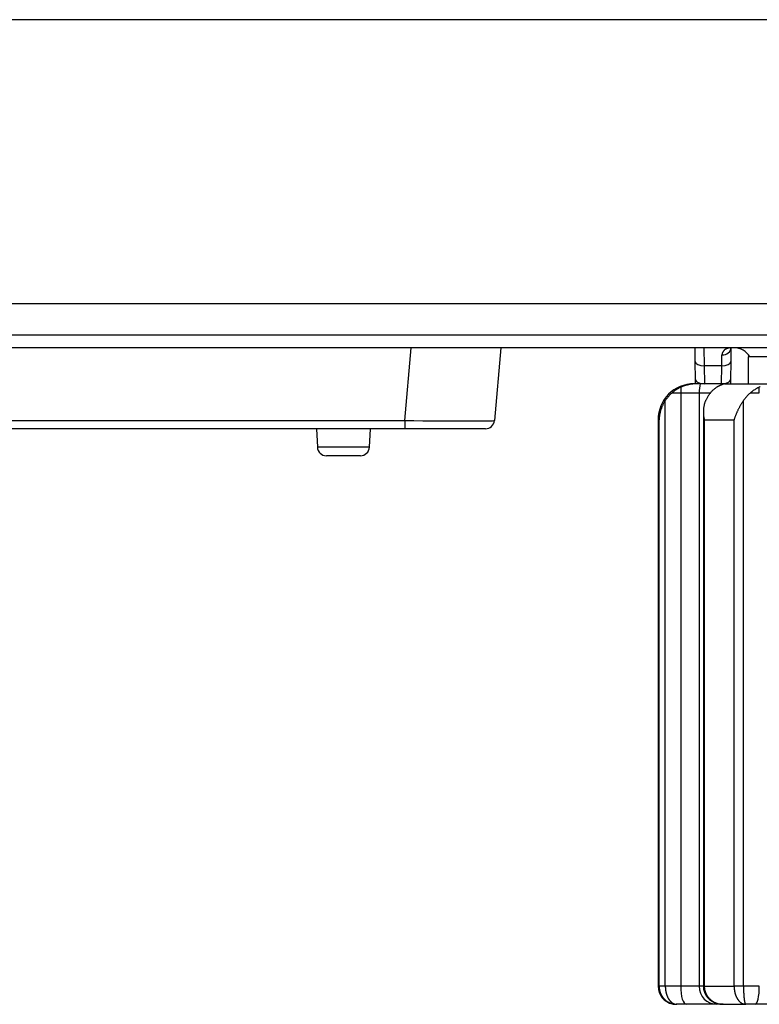
# Model space of a CAD drawing. Units: millimetres. Extents: x 260 to 396, y 131 to 245.
# Drawn here: x 300 to 301, y 211 to 213 of the extents above; entities that cross this region are included whole.
import ezdxf

# ---------------------------------------------------------------- set-up
doc = ezdxf.new("R2010")
doc.units = ezdxf.units.MM
doc.layers.add('GAIKEI', color=7, linetype='Continuous')

msp = doc.modelspace()

# ---------------------------------------------------------------- linework, layer by layer
at = {"layer": 'GAIKEI', "color": 1}
for p, q in [((302.64354114, 212.78630197), (285.02778289, 212.78630197)), ((285.02778289, 212.26014581), (302.64354114, 212.26014581)), ((302.64354114, 212.20184041), (285.02778289, 212.20184041)), ((300.73293238, 212.04341699), (300.74472469, 212.17820359)), ((300.91075962, 212.17820359), (300.89896732, 212.04341699)), ((301.27129292, 212.15291368), (301.27085145, 212.17820573)), ((301.28723003, 212.17820493), (301.2879573, 212.1448711)), ((301.33751917, 212.17820493), (301.3370777, 212.15291368)), ((301.2718748, 212.11957985), (301.27129292, 212.15291368)), ((301.32041332, 212.1448711), (301.32085479, 212.16510406)), ((301.3370777, 212.15291368), (301.33649583, 212.11957985)), ((302.70246062, 212.16153801), (301.36910744, 212.16153801)), ((301.36910744, 212.16153801), (301.36910744, 212.11153727)), ((301.32041332, 212.1448711), (301.2879573, 212.1448711)), ((301.2879573, 212.1448711), (301.28853918, 212.11153727)), ((301.31983145, 212.11153727), (301.32041332, 212.1448711)), ((301.22840418, 212.09486606), (301.24435093, 212.09487034)), ((301.24435092, 212.09487035), (301.27841783, 212.09487035)), ((301.24435092, 212.09487035), (301.24435092, 210.99485398)), ((301.27841783, 212.09487035), (301.29926947, 212.09487035)), ((301.27841783, 212.09487035), (301.27841783, 210.99485398)), ((301.3736572, 212.09486606), (301.39003514, 212.09487034)), ((301.21580024, 210.99485741), (301.21579951, 212.0805779)), ((301.36071205, 210.99485741), (301.36071171, 212.08057789)), ((301.28629155, 212.0597081), (301.28629155, 210.99470612)), ((290.70511436, 212.04341699), (300.73293238, 212.04341699)), ((300.73293238, 212.04341699), (300.73293238, 212.02820269)), ((301.20427866, 212.04486961), (301.2024383, 212.04486961)), ((301.2024383, 212.04486961), (301.2024383, 210.99485398)), ((301.20427866, 210.99485398), (301.20427866, 212.04486961)), ((301.28800281, 212.0448696), (301.28800192, 210.99485397)), ((301.28800284, 212.04486961), (301.34335566, 212.04486961)), ((301.34335566, 210.99485398), (301.34335566, 212.04486961)), ((300.73293238, 212.02820269), (290.70511436, 212.02820269)), ((300.56909554, 212.02820269), (300.57088817, 211.99399658)), ((300.66730434, 211.99399658), (300.66909703, 212.02820269)), ((300.8823638, 212.02820269), (300.73293238, 212.02820269)), ((300.61909628, 211.99399658), (300.57088817, 211.99399658)), ((300.66730434, 211.99399658), (300.61909628, 211.99399658)), ((300.65066029, 211.97820195), (300.58753228, 211.97820195)), ((301.20427866, 210.99485398), (301.2024383, 210.99485398)), ((301.24435093, 210.99485397), (301.21580024, 210.99485741)), ((301.27841783, 210.99485398), (301.24435092, 210.99485398)), ((301.28629195, 210.99485398), (301.27841783, 210.99485398)), ((301.2880013, 210.99485398), (301.34335566, 210.99485398)), ((301.39003514, 210.99485397), (301.36071205, 210.99485741))]:
    msp.add_line(p, q, dxfattribs=at)
at = {"layer": 'GAIKEI'}
for p, q in [((301.50702823, 212.17820493), (286.1642958, 212.17820493)), ((286.18352422, 212.17907841), (301.48779981, 212.17907841)), ((301.2720152, 212.11153687), (301.2718748, 212.11957985)), ((301.33649583, 212.11957985), (301.33635542, 212.11153687)), ((301.27633513, 212.11153727), (301.26910596, 212.11153727)), ((301.28050913, 212.11153727), (301.27633513, 212.11153727)), ((301.32229668, 212.11153727), (301.28050913, 212.11153727)), ((301.32556386, 212.11153727), (301.32229668, 212.11153727)), ((301.32556386, 212.11153727), (301.43060009, 212.11153727)), ((301.23686881, 210.96152015), (301.23577213, 210.96152015)), ((301.25456861, 210.96152015), (301.23686888, 210.96152015)), ((301.31134665, 210.96152015), (301.25456861, 210.96152015)), ((301.32296589, 210.96152015), (301.31134679, 210.96152015)), ((301.32296536, 210.96152015), (301.36484091, 210.96152015)), ((301.35945093, 210.9627022), (301.36417452, 210.96210051)), ((301.38301932, 210.96152015), (301.36484091, 210.96152015)), ((301.46537768, 210.96152015), (301.38301932, 210.96152015))]:
    msp.add_line(p, q, dxfattribs=at)
at = {"layer": 'GAIKEI', "color": 1}
for centre, radius, start, end in [((301.33163369, 212.16486221), 0.01078242, 165.87434339, 172.15658597), ((301.33211318, 212.16473982), 0.01127729, 160.0488532, 165.8658368), ((301.33239094, 212.16464113), 0.01157206, 154.5211552, 160.05881264), ((301.3328175, 212.16443563), 0.01204553, 149.2770179, 154.51154425), ((301.33337338, 212.16410672), 0.01269142, 144.36799068, 149.28265375), ((301.33386492, 212.16375443), 0.01329617, 139.73671373, 144.36812165), ((301.33435944, 212.16333542), 0.01394434, 135.38891658, 139.73619583), ((301.33487832, 212.16282443), 0.01467259, 131.30706472, 135.39135887), ((301.335288, 212.16235838), 0.01529311, 127.42132181, 131.30749137), ((301.33575369, 212.16174891), 0.01606012, 123.73999994, 127.41947612), ((301.33612901, 212.16119037), 0.01673305, 120.22802068, 123.74641687), ((301.33643743, 212.16066048), 0.01734616, 116.83954022, 120.22709684), ((301.33674568, 212.16005214), 0.01802814, 113.58291043, 116.8407488), ((301.33696797, 212.1595442), 0.01858259, 110.4215771, 113.58448222), ((301.33715622, 212.1590393), 0.01912144, 107.34255763, 110.42232547), ((301.33729894, 212.15858374), 0.01959884, 104.33804999, 107.34381986), ((301.33739067, 212.15822758), 0.01996662, 101.39494276, 104.34000533), ((301.3374582, 212.1578922), 0.02030873, 98.50263907, 101.39476385), ((301.33749888, 212.15762633), 0.02057769, 95.65199051, 98.50520489), ((301.33751452, 212.15746847), 0.02073633, 92.81965322, 95.65203639), ((301.33751895, 212.15738649), 0.02081842, 89.99947419, 92.82072754), ((301.34352946, 212.1448711), 0.03333383, 30.00112, 90), ((301.33159966, 212.16487182), 0.0107474, 172.18257119, 178.76167023), ((301.26910596, 212.04486961), 0.06666766, 90, 180), ((301.27223324, 212.04343497), 0.06757325, 130.43730093, 135.82374959), ((301.27359906, 212.04185194), 0.06966401, 125.1569167, 130.44780966), ((301.27347784, 212.04201885), 0.06945775, 119.86778807, 125.15444573), ((301.27342475, 212.04210443), 0.0693571, 114.55970444, 119.86496121), ((301.27208056, 212.04504806), 0.06612109, 112.71009393, 114.56049867), ((301.27226743, 212.04460093), 0.06660569, 110.89691157, 112.70988705), ((301.27247435, 212.04405846), 0.06718629, 109.12262907, 110.89675308), ((301.27269701, 212.04341547), 0.06786674, 107.39356274, 109.12240194), ((301.27292632, 212.04268271), 0.06863454, 105.73045308, 107.39338269), ((301.27324069, 212.041571), 0.06978984, 104.14253841, 105.73143594), ((301.27338731, 212.0409859), 0.07039303, 102.61163708, 104.1418994), ((301.27360476, 212.04001034), 0.07139253, 101.14583873, 102.61099308), ((301.27388605, 212.03857828), 0.07285195, 99.75171241, 101.14518065), ((301.27422675, 212.0365906), 0.07486862, 98.43603266, 99.75102703), ((301.27444617, 212.03510942), 0.07636597, 97.18748714, 98.43584082), ((301.27467622, 212.0332918), 0.07819809, 96.02431401, 97.18809221), ((301.27495903, 212.03060783), 0.08089692, 94.95721764, 96.02400935), ((301.27516153, 212.02828552), 0.08322803, 93.97573107, 94.9579503), ((301.27542493, 212.02445431), 0.08706829, 93.08598393, 93.97384224), ((301.27565423, 212.02025989), 0.09126897, 92.28874113, 93.087975), ((301.27584403, 212.01544567), 0.09608694, 91.57304407, 92.28718414), ((301.27606058, 212.00757958), 0.103956, 90.95473127, 91.57333639), ((301.27621697, 211.99806171), 0.11347515, 90.42529423, 90.95360873), ((301.27632314, 211.9836106), 0.12792665, 89.99464029, 90.42480205), ((301.34576684, 212.05663691), 0.06002671, 140.441264, 145.6297744), ((301.33702718, 212.06382265), 0.0487123, 134.10534761, 140.41067444), ((301.33676979, 212.06409402), 0.04833831, 127.88407225, 134.11013553), ((301.33607248, 212.06499801), 0.04719663, 121.6230473, 127.88983734), ((301.34562397, 212.04946351), 0.06543263, 120.24791098, 121.61259866), ((301.34461537, 212.05119367), 0.06342994, 118.90299741, 120.24816308), ((301.34358793, 212.05305536), 0.06130356, 117.57713752, 118.90331777), ((301.34253383, 212.05507453), 0.0590258, 116.26940108, 117.57754056), ((301.34144601, 212.05727966), 0.05656695, 114.97836114, 116.26990697), ((301.34032258, 212.05969245), 0.05390544, 113.70214467, 114.97890972), ((301.33922473, 212.0621937), 0.05117386, 112.44627113, 113.70238566), ((301.33815034, 212.06479427), 0.0483601, 111.22747874, 112.44620628), ((301.33716212, 212.06734097), 0.04562838, 110.05296911, 111.22863979), ((301.33617746, 212.07003623), 0.04275888, 108.91879737, 110.05190115), ((301.33541646, 212.07225586), 0.04041242, 107.84607155, 108.91848325), ((301.33470004, 212.07447877), 0.03807692, 106.83957028, 107.84499171), ((301.33424462, 212.07597855), 0.03650952, 105.9262838, 106.8373492), ((301.33433593, 212.07564669), 0.0368537, 105.15860557, 105.92122322), ((301.3356069, 212.0709264), 0.0417421, 104.60148399, 105.14821273), ((301.36588924, 211.9542732), 0.16226175, 104.45601676, 104.56500118), ((301.32169324, 212.12581238), 0.01487939, 284.35689313, 285.20954165), ((301.32513884, 212.11321426), 0.0018187, 284.58574274, 288.86431549), ((301.32572689, 212.11154892), 0.00005567, 269.98798431, 326.46970694), ((301.41751994, 212.04199737), 0.06869526, 129.68095249, 135.05618007), ((301.42452115, 212.03365855), 0.0795833, 125.06257387, 129.72686379), ((301.42106227, 212.03856703), 0.07357856, 120.0685461, 125.0536959), ((301.41913305, 212.04187169), 0.06975201, 114.80841725, 120.05717736), ((301.41206179, 212.05711743), 0.05294622, 112.49628788, 114.78481364), ((301.2766236, 212.04072056), 0.07271903, 150.27944721, 152.00923994), ((301.27688481, 212.0405729), 0.07301909, 148.54024442, 150.28043975), ((301.27728941, 212.04032373), 0.07349426, 146.78936058, 148.53916782), ((301.27135562, 212.04421013), 0.06640103, 141.25774304, 146.79070189), ((301.2718781, 212.04378532), 0.06707439, 135.82699049, 141.25402203), ((301.33217693, 212.06160397), 0.04570803, 160.92867985, 163.62110936), ((301.33089841, 212.06204811), 0.04435457, 158.13509532, 160.93128959), ((301.32988912, 212.06245001), 0.0432682, 155.23117104, 158.1312679), ((301.35483455, 212.0509785), 0.07072488, 150.53764997, 155.25944069), ((301.35024574, 212.05357188), 0.06545395, 145.62855714, 150.53851133), ((301.49870392, 211.98731068), 0.16655074, 147.51055087, 148.29138059), ((301.50717699, 211.98191212), 0.17659749, 146.7724325, 147.50978231), ((301.51751783, 211.97513809), 0.18895955, 146.08226536, 146.77241423), ((301.41589402, 212.04347327), 0.06649692, 140.50604403, 146.08308576), ((301.41680141, 212.04271975), 0.06767639, 135.05932842, 140.50233292), ((301.27230036, 212.04235527), 0.06808186, 165.84891499, 167.58240816), ((301.27283991, 212.04221836), 0.06863851, 164.11762167, 165.84821036), ((301.27370353, 212.04197177), 0.06953664, 162.39517889, 164.11693857), ((301.27393787, 212.041899), 0.06978201, 160.66455281, 162.39642229), ((301.27444733, 212.0417194), 0.07032221, 158.92744717, 160.66390905), ((301.27485651, 212.04156234), 0.0707605, 157.19380359, 158.92790011), ((301.27526661, 212.04139002), 0.07120532, 155.46372236, 157.19389685), ((301.2758153, 212.04113969), 0.07180842, 153.73881166, 155.46381993), ((301.27610667, 212.04099615), 0.07213323, 152.00983349, 153.73897473), ((301.34694047, 212.05973642), 0.06064924, 179.93627189, 181.93457941), ((301.34485803, 212.05973776), 0.0585668, 177.86932255, 179.93532252), ((301.3429023, 212.0598131), 0.05660963, 175.73404981, 177.87193139), ((301.34051069, 212.05999066), 0.05421143, 173.49558403, 175.73316651), ((301.33862013, 212.06020624), 0.05230862, 171.16553647, 173.49561227), ((301.33677642, 212.06049341), 0.05044268, 168.73909708, 171.16623318), ((301.3350851, 212.06082892), 0.04871841, 166.2260679, 168.73765336), ((301.33347348, 212.06122501), 0.04705883, 163.62359419, 166.22727289), ((301.45338101, 212.01193128), 0.11492481, 155.82280042, 156.9137117), ((301.45759794, 212.01003785), 0.11954733, 154.76631777, 155.82267922), ((301.46223821, 212.00785075), 0.12467719, 153.74534084, 154.76622218), ((301.46631547, 212.00584099), 0.12922287, 152.7525107, 153.74587032), ((301.47089243, 212.0034831), 0.13437148, 151.78871846, 152.75218989), ((301.47547135, 212.00102745), 0.13956732, 150.85948886, 151.78897456), ((301.48051555, 211.99821568), 0.14534227, 149.96695978, 150.85965075), ((301.48591446, 211.99509449), 0.15157845, 149.11057024, 149.96696586), ((301.49196077, 211.99147675), 0.15862444, 148.29138562, 149.1103804), ((300.8823638, 212.04486961), 0.01666691, 270, 355), ((301.27001397, 212.04266333), 0.06577233, 176.30234986, 178.07770888), ((301.2703954, 212.04263875), 0.06615455, 174.53860371, 176.30240731), ((301.27082142, 212.04259807), 0.06658251, 172.7869543, 174.53864739), ((301.2711696, 212.04255369), 0.0669335, 171.04257529, 172.78668807), ((301.27186021, 212.04244377), 0.06763281, 169.31169709, 171.04169286), ((301.27208663, 212.04240319), 0.06786283, 167.58312232, 169.31348117), ((301.34951293, 212.05982419), 0.0632232, 181.93537851, 183.85871955), ((301.35243791, 212.06002012), 0.06615474, 183.85754672, 185.70467045), ((301.35471246, 212.06024681), 0.06844055, 185.70422906, 187.50099902), ((301.35744568, 212.06060727), 0.07119744, 187.50145812, 189.24198968), ((301.36019439, 212.06105345), 0.07398213, 189.24116748, 190.93128896), ((301.36299363, 212.06159417), 0.07683311, 190.9313511, 192.57245513), ((301.43006615, 212.02049302), 0.0900718, 162.94837329, 164.29794825), ((301.4338803, 212.01932387), 0.09406111, 161.6508135, 162.94878213), ((301.43776924, 212.0180346), 0.0981582, 160.40236915, 161.65113498), ((301.44158001, 212.01667798), 0.10220324, 159.19748755, 160.40245409), ((301.44579992, 212.01507459), 0.10671749, 158.0372394, 159.19739556), ((301.4495646, 212.01355835), 0.11077605, 156.91385951, 158.03817008), ((300.58753228, 211.99486886), 0.01666691, 183, 270), ((300.65066029, 211.99486886), 0.01666691, 270, 357), ((301.23577213, 210.99485398), 0.03333383, 180, 258.333758), ((301.25875566, 210.99515531), 0.05447784, 180.31691992, 181.3770505), ((301.20451519, 210.9014001), 0.09345417, 90.06013969, 90.14070452), ((301.23532548, 210.99471328), 0.03104404, 181.60068324, 183.46081275), ((301.23949506, 210.99492886), 0.03521905, 183.4014087, 185.04048529), ((301.23819145, 210.99482318), 0.0339112, 185.05614088, 186.7576066), ((301.20508077, 210.46742144), 0.5274332, 90.04695208, 90.07209556), ((301.23851141, 210.99485863), 0.03423311, 186.75350641, 188.4379004), ((301.20596906, 209.4404387), 1.55441632, 90.03631478, 90.04867379), ((301.23838016, 210.99483978), 0.03410051, 188.43893227, 190.12855101), ((301.2383713, 210.99483803), 0.03409148, 190.12827959, 191.8167882), ((301.2071648, 207.60087394), 3.39398146, 90.02937741, 90.03681792), ((301.23832413, 210.99482819), 0.03404329, 191.81683631, 193.50595093), ((301.23828358, 210.99481843), 0.03400159, 193.5059245, 195.19511325), ((301.208655, 204.73503318), 6.25982261, 90.024568392, 90.029567696), ((301.23823769, 210.99480596), 0.03395403, 195.1951017, 196.8844559), ((301.23819005, 210.99479149), 0.03390425, 196.88444082, 198.5738832), ((301.21035966, 200.79809266), 10.1967635, 90.021013348, 90.024661118), ((301.23814961, 210.99477797), 0.03386161, 198.57400719, 199.57034569), ((301.23812183, 210.9947681), 0.03383212, 199.57035214, 200.56662891), ((301.23808881, 210.99475571), 0.03379685, 200.56662913, 201.56298126), ((301.21226286, 195.64369019), 15.35116632, 90.018270065, 90.021061173), ((301.2380598, 210.99474424), 0.03376566, 201.5629707, 202.55924655), ((301.23802623, 210.99473031), 0.03372931, 202.55926198, 203.55558329), ((301.21421448, 189.55608765), 21.43876917, 90.016053446, 90.018297971), ((301.21622607, 182.40883975), 28.58601736, 90.014220609, 90.016071554), ((301.21810457, 174.86680398), 36.12805336, 90.012649809, 90.014231068), ((301.21990178, 166.75795516), 44.23690238, 90.011286731, 90.012658795), ((301.22143697, 158.98473653), 52.01012117, 90.010068811, 90.011291063), ((301.22278602, 151.33970945), 59.65514836, 90.0089724331, 90.0100741561), ((301.22383606, 144.64860776), 66.34625013, 90.0079621427, 90.0089743468), ((301.22465519, 138.78580432), 72.20905363, 90.0070253803, 90.0079656387), ((301.28549924, 210.99497229), 0.06969909, 180.09443933, 180.62625786), ((301.26654497, 210.99485209), 0.05074472, 180.72446387, 181.45474017), ((301.26757487, 210.99486229), 0.05177454, 181.43708942, 182.15245581), ((301.2679199, 210.99487702), 0.05211988, 182.15439745, 182.86445516), ((301.2678332, 210.99487274), 0.05203308, 182.86450909, 183.57498999), ((301.26785679, 210.99487404), 0.0520567, 183.57480543, 184.2840134), ((301.26779717, 210.99486956), 0.05199691, 184.28399246, 184.99287525), ((301.26769411, 210.9948605), 0.05189346, 184.9928151, 185.70177986), ((301.26754342, 210.9948454), 0.05174202, 185.70172601, 186.41124363), ((301.26734562, 210.99482313), 0.05154296, 186.41118809, 187.12173154), ((301.26710191, 210.99479263), 0.05129735, 187.12167536, 187.8337136), ((301.26681312, 210.99475284), 0.05100584, 187.83365778, 188.54766382), ((301.26648036, 210.99470278), 0.05066933, 188.54760837, 189.26405859), ((301.266105, 210.9946415), 0.050289, 189.26400285, 189.98337609), ((301.26568857, 210.99456815), 0.04986616, 189.98331947, 190.70609732), ((301.2652328, 210.99448193), 0.04940231, 190.7060394, 191.43270619), ((301.26473969, 210.99438216), 0.04889921, 191.43264775, 192.16368897), ((301.26421109, 210.99426817), 0.04835845, 192.16363074, 192.8995376), ((301.26364905, 210.9941394), 0.04778185, 192.8994793, 193.64074743), ((301.2630558, 210.99399539), 0.04717138, 193.64068867, 194.38781779), ((301.26243366, 210.99383574), 0.04652907, 194.38775807, 195.14125225), ((301.26178501, 210.99366017), 0.04585708, 195.14119122, 195.90155899), ((301.28631731, 210.99484686), 0.00002279, 34.15311589, 146.71236277), ((301.31736554, 210.9948747), 0.03106727, 179.36252941, 186.35026897), ((301.28653004, 210.93178257), 0.06307738, 90.07420279, 90.17610241), ((301.28691755, 210.68802247), 0.30683778, 90.0532502, 90.08761324), ((301.31670933, 210.99482734), 0.03040986, 186.39833715, 193.51001605), ((301.28744315, 210.15693217), 0.83792834, 90.03817527, 90.05543885), ((301.28805314, 209.27032054), 1.72454019, 90.02829192, 90.03881497), ((301.31758336, 210.99503473), 0.03130816, 193.50536767, 200.44454881), ((301.28871425, 207.95819711), 3.03666378, 90.02144024, 90.02854095), ((301.28937446, 206.22143687), 4.77342414, 90.01639508, 90.02156403), ((301.33038766, 210.99495492), 0.04238585, 180.13645119, 181.01328975), ((301.31889702, 210.99483856), 0.03089508, 181.17438686, 182.37736069), ((301.31945289, 210.99484601), 0.03145078, 182.34890604, 183.53060042), ((301.31966266, 210.99486066), 0.03166106, 183.533691, 184.70752273), ((301.31963573, 210.99485857), 0.03163404, 184.70775672, 185.88256478), ((301.31970521, 210.99486561), 0.03170388, 185.88235097, 187.05453881), ((301.31975592, 210.99487192), 0.03175498, 187.05459702, 188.22485913), ((301.31821741, 210.99527784), 0.03198718, 200.45588136, 207.23632394), ((301.31981033, 210.99487978), 0.03180996, 188.22485588, 189.39304886), ((301.31986588, 210.99488897), 0.03186627, 189.39305425, 190.55912866), ((301.31992237, 210.99489951), 0.03192373, 190.55913047, 191.72304425), ((301.31998, 210.99491146), 0.03198258, 191.72304504, 192.88474741), ((301.32003844, 210.99492483), 0.03204254, 192.88475005, 194.04420157), ((301.32009753, 210.99493962), 0.03210344, 194.04420538, 195.20137232), ((301.32015715, 210.99495582), 0.03216523, 195.20137573, 196.35622757), ((301.3202172, 210.99497344), 0.03222781, 196.35622913, 197.50873832), ((301.32027765, 210.99499252), 0.0322912, 197.50873783, 198.65887724), ((301.32033852, 210.99501307), 0.03235544, 198.65887702, 199.80661844), ((301.32039954, 210.99503505), 0.0324203, 199.80662006, 200.95194373), ((301.32046065, 210.99505845), 0.03248573, 200.95194618, 202.09483484), ((301.32052176, 210.99508326), 0.03255169, 202.09483702, 203.23527526), ((301.32058283, 210.99510947), 0.03261815, 203.23527623, 204.37325037), ((301.32064379, 210.99513709), 0.03268507, 204.37324948, 205.50874709), ((301.47040216, 210.99549161), 0.12704812, 180.28756071, 180.59029756), ((301.39034501, 210.99469176), 0.04698698, 180.62075591, 181.43906725), ((301.35319644, 180.5370143), 30.45784127, 90.017106777, 90.018500995), ((301.39384329, 210.99480883), 0.0504871, 181.47217806, 182.2333369), ((301.39834899, 210.99496832), 0.05499559, 182.21644205, 182.91457709), ((301.39527289, 210.99481326), 0.0519156, 182.91629083, 183.65496645), ((301.39516601, 210.99480882), 0.05180865, 183.657605, 184.39672518), ((301.39521424, 210.99481146), 0.05185694, 184.3955424, 185.13267881), ((301.39465934, 210.99476162), 0.0512998, 185.13267896, 185.87630235), ((301.39427386, 210.99472211), 0.0509123, 185.87649485, 186.62404268), ((301.39388762, 210.99467717), 0.05052346, 186.62394491, 187.37529183), ((301.39343531, 210.99461856), 0.05006736, 187.37522166, 188.13123829), ((301.39297444, 210.99455271), 0.04960181, 188.13123235, 188.89194914), ((301.39248893, 210.99447672), 0.0491104, 188.89191273, 189.65762368), ((301.39198368, 210.99439068), 0.04859788, 189.65755764, 190.42850269), ((301.35614936, 170.67177226), 40.32308376, 90.01593282, 90.017117379), ((301.39145951, 210.9942942), 0.0480649, 190.42848614, 191.20491372), ((301.39091251, 210.9941858), 0.04750726, 191.20486506, 191.98711333), ((301.39035356, 210.99406708), 0.04693584, 191.98706077, 192.77531146), ((301.38977441, 210.99393574), 0.04634198, 192.77529281, 193.56989299), ((301.38918021, 210.99379227), 0.04573071, 193.56982544, 194.37106287), ((301.38857656, 210.99363757), 0.04510755, 194.37102782, 195.17911595), ((301.35925947, 159.50525743), 51.48959902, 90.01491045, 90.015938291), ((301.38795447, 210.99346877), 0.04446297, 195.17908307, 195.99443045), ((301.36233567, 147.70784723), 63.28700961, 90.0140026496, 90.0149159615), ((301.36539613, 135.20030513), 75.7945521, 90.0131833999, 90.0140054551), ((301.36812735, 123.35079225), 87.64406528, 90.0124298369, 90.0131864888), ((301.37067907, 111.60314557), 99.39171224, 90.0117299619, 90.0124316629), ((301.37266065, 101.94010782), 109.0547502, 90.0110668962, 90.011731695), ((301.37435323, 93.19349098), 117.8013672, 90.0104357474, 90.0110684208), ((301.37537957, 87.56942203), 123.42543625, 90.0098225677, 90.0104366689), ((301.37608664, 83.46450527), 127.53035307, 90.0092258549, 90.0098240672), ((301.37620492, 82.73630433), 128.25855401, 90.0086335714, 90.0092263101), ((301.37604995, 83.78759697), 127.20726136, 90.0080451891, 90.0086351245), ((301.37550868, 87.64641622), 123.34844207, 90.0074504124, 90.0080454499), ((301.37479295, 93.17590222), 117.81895603, 90.006847914, 90.0074520161), ((301.68729487, 210.99502183), 0.32658286, 180.02884559, 180.14249528), ((301.60174171, 210.99489809), 0.24102968, 180.16365978, 180.31758514), ((301.61021301, 210.99492848), 0.24950101, 180.31378249, 180.46235751), ((301.61537172, 210.99497185), 0.25465991, 180.46274828, 180.60813133), ((301.61805394, 210.99500032), 0.25734228, 180.60813049, 180.75175821), ((301.62104068, 210.99503925), 0.26032927, 180.75170271, 180.89338655), ((301.62329627, 210.99507434), 0.26258513, 180.89336645, 181.03348188), ((301.62500262, 210.99510499), 0.26429176, 181.03345328, 181.1722579), ((301.62611413, 210.99512761), 0.2654035, 181.1722309, 181.30999334), ((301.6266126, 210.99513888), 0.2659021, 181.30996675, 181.44695513), ((301.62648455, 210.99513552), 0.265774, 181.44692859, 181.58341167), ((301.62572514, 210.99511441), 0.2650143, 181.58338454, 181.71963092), ((301.62433537, 210.99507255), 0.2636239, 181.71960325, 181.85588228), ((301.62232081, 210.99500715), 0.26160828, 181.85585418, 181.99243753), ((301.61969302, 210.9949156), 0.25897889, 181.99240931, 182.12957177), ((301.61646867, 210.99479558), 0.25575231, 182.12954329, 182.26756406), ((301.61266898, 210.99464499), 0.25194964, 182.26753489, 182.40669911), ((301.60832429, 210.99446226), 0.24760111, 182.40666863, 182.54726619), ((301.60346744, 210.99424605), 0.24273945, 182.54723457, 182.68956224), ((301.59813502, 210.99399542), 0.23740114, 182.68952951, 182.83389224), ((301.59236705, 210.99370976), 0.2316261, 182.83385844, 182.98057047), ((301.58620616, 210.99338884), 0.22545686, 182.98053562, 183.12992183), ((301.23799554, 210.99471691), 0.03369582, 203.5555586, 204.55181202), ((301.23796232, 210.99470175), 0.0336593, 204.55183623, 205.54808324), ((301.2379297, 210.99468614), 0.03362315, 205.54805167, 206.54425552), ((301.23789743, 210.99467003), 0.03358708, 206.54428029, 207.54041278), ((301.23786323, 210.99465218), 0.0335485, 207.54038723, 208.53649934), ((301.23783166, 210.99463503), 0.03351257, 208.53651779, 209.53250792), ((301.23779662, 210.99461517), 0.0334723, 209.53249287, 210.52846915), ((301.2377655, 210.99459682), 0.03343617, 210.52847808, 211.52429681), ((301.2377303, 210.99457523), 0.03339488, 211.52429283, 212.5200887), ((301.23769943, 210.99455554), 0.03335826, 212.52008737, 213.51570336), ((301.23766462, 210.9945325), 0.03331652, 213.51570982, 214.51128229), ((301.23763408, 210.99451149), 0.03327945, 214.51127186, 215.50664571), ((301.23760007, 210.99448723), 0.03323767, 215.50665911, 216.50196051), ((301.23756946, 210.99446457), 0.03319958, 216.50194281, 217.49704879), ((301.23753681, 210.99443953), 0.03315844, 217.4970723, 218.4920626), ((301.2375075, 210.99441621), 0.03312098, 218.49203887, 219.48678972), ((301.23747525, 210.99438965), 0.03307921, 219.48680417, 220.48143302), ((301.23744396, 210.99436293), 0.03303806, 220.48141156, 221.47590106), ((301.23741681, 210.99433897), 0.03300185, 221.47595138, 222.47014893), ((301.2373916, 210.99431585), 0.03296764, 222.470105, 223.46390337), ((301.23737228, 210.99429759), 0.03294106, 223.46395734, 224.4570788), ((301.23733686, 210.99426277), 0.03289139, 224.45700213, 225.45015467), ((301.23730133, 210.99422668), 0.03284074, 225.45015809, 226.44341015), ((301.23726756, 210.99419117), 0.03279174, 226.44341658, 227.43675617), ((301.23723596, 210.99415677), 0.03274503, 227.43676147, 228.43015653), ((301.23720626, 210.99412328), 0.03270027, 228.4301613, 229.42358898), ((301.23717846, 210.99409082), 0.03265754, 229.42359372, 230.41702835), ((301.23715239, 210.99405929), 0.03261662, 230.41703293, 231.410454), ((301.23712795, 210.99402868), 0.03257745, 231.41045829, 232.40384707), ((301.23710516, 210.99399908), 0.03254009, 232.40385122, 233.39718606), ((301.26111237, 210.99346849), 0.04515767, 195.90149677, 196.66925016), ((301.23708378, 210.99397029), 0.03250423, 233.39719, 234.39045773), ((301.26041827, 210.99326061), 0.04443311, 196.66918751, 197.4448427), ((301.25970516, 210.99303647), 0.0436856, 197.44478011, 198.2288596), ((301.23706389, 210.99394253), 0.03247008, 234.39046147, 235.38364217), ((301.2589756, 210.99279614), 0.04291748, 198.22879678, 199.0218277), ((301.25823216, 210.99253979), 0.04213108, 199.02176433, 199.82427833), ((301.25747741, 210.99226765), 0.04132876, 199.82421416, 200.63674713), ((301.23704535, 210.99391567), 0.03243744, 235.38364631, 236.37672542), ((301.25671388, 210.99198005), 0.04051287, 200.63668201, 201.45977385), ((301.25594411, 210.9916774), 0.03968573, 201.45970747, 202.29390162), ((301.23702804, 210.99388965), 0.03240619, 236.37672892, 237.36969476), ((301.25517058, 210.99136021), 0.0388497, 202.29383438, 203.1396764), ((301.25439574, 210.99102902), 0.03800705, 203.13960902, 203.99764653), ((301.23701204, 210.99386466), 0.03237651, 237.36969801, 238.36253259), ((301.25362186, 210.99068446), 0.03715993, 203.99757945, 204.8683631), ((301.25285127, 210.99032724), 0.03631056, 204.86829625, 205.75237638), ((301.23699718, 210.99384055), 0.0323482, 238.36253657, 239.3552277), ((301.25208605, 210.98995805), 0.03546094, 205.75231043, 206.65023962), ((301.25132853, 210.98957784), 0.03461336, 206.65016975, 207.56249259), ((301.2369834, 210.99381729), 0.03232117, 239.35523107, 240.34776866), ((301.25058062, 210.98918743), 0.03376968, 207.56244489, 208.48970493), ((301.24984161, 210.98878625), 0.0329288, 208.48955454, 209.43237557), ((301.23697072, 210.99379502), 0.03229554, 240.34777147, 241.34014078), ((301.24913467, 210.98838758), 0.03211719, 209.43267851, 210.39095324), ((301.24833806, 210.98791938), 0.03119318, 210.38936918, 211.36736951), ((301.23695907, 210.99377371), 0.03227125, 241.3401442, 242.33233209), ((301.24741537, 210.98735756), 0.03011291, 211.36845662, 212.37260851), ((301.23694834, 210.99375326), 0.03224815, 242.3323359, 243.32433292), ((301.24689451, 210.9870281), 0.02949659, 212.37381668, 213.38983654), ((301.24654131, 210.98679501), 0.02907341, 213.38936818, 214.41086015), ((301.23693851, 210.99373368), 0.03222624, 243.32433573, 244.31613227), ((301.24610768, 210.98649793), 0.02854778, 214.41078539, 215.44153405), ((301.24566721, 210.98618433), 0.02800708, 215.44138439, 216.48224931), ((301.23692958, 210.99371511), 0.03220564, 244.31613463, 245.30771686), ((301.24520756, 210.98584436), 0.02743537, 216.48212182, 217.53465599), ((301.24473872, 210.98548408), 0.02684408, 217.53453564, 218.59999372), ((301.23692147, 210.99369749), 0.03218624, 245.30771999, 246.29907675), ((301.24426429, 210.98510528), 0.02623698, 218.59987829, 219.67949116), ((301.23691412, 210.99368075), 0.03216796, 246.29908046, 247.29020271), ((301.24378881, 210.98471075), 0.02561914, 219.67938151, 220.77429442), ((301.24331607, 210.98430301), 0.02499485, 220.77418846, 221.88547831), ((301.23690749, 210.9936649), 0.03215078, 247.29020592, 248.2810846), ((301.24284949, 210.98388453), 0.02436809, 221.88537625, 223.0140507), ((301.23690154, 210.99364997), 0.0321347, 248.28108673, 249.27171225), ((301.24239213, 210.98345776), 0.02374254, 223.01395561, 224.16095013), ((301.24194649, 210.98302494), 0.02312131, 224.16086463, 225.32705187), ((301.23689626, 210.99363604), 0.03211981, 249.27171423, 250.26207411), ((301.2415148, 210.98258825), 0.02250727, 225.32697431, 226.51315805), ((301.24109902, 210.98214986), 0.02190306, 226.513087, 227.71999667), ((301.23689159, 210.99362302), 0.03210598, 250.26207695, 251.25216177), ((301.24070075, 210.98171184), 0.02131105, 227.71993314, 228.94821932), ((301.23688748, 210.99361091), 0.03209319, 251.25216515, 252.2419662), ((301.24032132, 210.98127612), 0.02073328, 228.94816641, 230.19839819), ((301.23996172, 210.98084451), 0.0201715, 230.19835552, 231.47102142), ((301.23688388, 210.99359969), 0.03208141, 252.24196955, 253.23147814), ((301.23962276, 210.98041881), 0.01962734, 231.47098656, 232.76648013), ((301.23930507, 210.98000075), 0.01910226, 232.76645556, 234.08506766), ((301.23900899, 210.97959196), 0.01859751, 234.08506104, 235.42697504), ((301.23873454, 210.97919373), 0.01811387, 235.42698354, 236.79228985), ((301.23848182, 210.97880764), 0.01765242, 236.79230435, 238.18096233), ((301.23825068, 210.97843516), 0.01721405, 238.1809903, 239.5928232), ((301.23804078, 210.97807751), 0.01679936, 239.59287914, 241.02758091), ((301.23785142, 210.97773557), 0.01640849, 241.02765174, 242.48481281), ((301.23768223, 210.97741081), 0.0160423, 242.48488655, 243.96391888), ((301.31884333, 210.99558648), 0.03268496, 207.21520783, 213.84005617), ((301.3207047, 210.99516616), 0.03275257, 205.50874563, 206.64175151), ((301.32076544, 210.99519663), 0.03282053, 206.64175141, 207.77225462), ((301.31893288, 210.99565931), 0.0327999, 213.85862215, 220.45321681), ((301.32082593, 210.99522848), 0.03288888, 207.77225576, 208.90024807), ((301.32088612, 210.99526171), 0.03295764, 208.90024973, 210.0257237), ((301.32094598, 210.99529631), 0.03302678, 210.02572533, 211.14867415), ((301.3210055, 210.99533228), 0.03309633, 211.14867514, 212.26909248), ((301.32106465, 210.99536963), 0.03316628, 212.26909241, 213.3869723), ((301.32112342, 210.99540836), 0.03323666, 213.38697104, 214.50230726), ((301.32118185, 210.99544852), 0.03330757, 214.502306, 215.61509003), ((301.3199522, 210.99653207), 0.03414181, 220.45783978, 226.79450501), ((301.32123987, 210.99549009), 0.03337894, 215.61508991, 216.72531578), ((301.32129746, 210.99553305), 0.03345078, 216.7253166, 217.83297885), ((301.32135461, 210.99557743), 0.03352314, 217.83298028, 218.93807288), ((301.3214113, 210.99562324), 0.03359603, 218.93807487, 220.04059206), ((301.32146754, 210.99567051), 0.0336695, 220.04059246, 221.14052725), ((301.32152345, 210.99571935), 0.03374373, 221.14053529, 222.2378757), ((301.32157791, 210.99576877), 0.03381728, 222.2378486, 223.33263045), ((301.32077358, 210.99739786), 0.03533522, 226.78481489, 232.90832194), ((301.32163795, 210.99582552), 0.03389989, 223.33274892, 224.4246941), ((301.32166582, 210.99585245), 0.03393865, 224.42422707, 225.51475963), ((301.32166775, 210.99585472), 0.03394162, 225.51512973, 226.60542228), ((301.32175964, 210.99595221), 0.03407559, 226.60576609, 227.69163252), ((301.32188444, 210.9960892), 0.03426091, 227.69149743, 228.77134046), ((301.32198548, 210.99620449), 0.03441419, 228.77132602, 229.84619958), ((301.32123948, 210.99801643), 0.03610961, 232.91057716, 238.9021715), ((301.32208027, 210.99631681), 0.03456118, 229.84616347, 230.91629801), ((301.32216507, 210.99642118), 0.03469565, 230.91626851, 231.98208037), ((301.32224192, 210.99651946), 0.0348204, 231.98205327, 233.04386544), ((301.32231127, 210.99661161), 0.03493574, 233.04383987, 234.10196027), ((301.32237388, 210.99669809), 0.0350425, 234.10193699, 235.15664293), ((301.32243039, 210.99677924), 0.03514139, 235.15662239, 236.20816641), ((301.32202395, 210.99930464), 0.03761787, 238.89247093, 244.63141429), ((301.32248136, 210.99685539), 0.03523303, 236.20814965, 237.25676239), ((301.32252727, 210.99692675), 0.03531788, 237.25674755, 238.30264323), ((301.32256864, 210.99699374), 0.03539662, 238.30262768, 239.34599849), ((301.32260598, 210.99705671), 0.03546982, 239.34598231, 240.38700168), ((301.3226397, 210.99711602), 0.03553805, 240.38698673, 241.42581064), ((301.32267021, 210.99717203), 0.03560182, 241.42580083, 242.46256882), ((301.32225753, 210.99984148), 0.03820302, 244.65982327, 250.25966545), ((301.32269769, 210.99722473), 0.03566126, 242.46256328, 243.49741112), ((301.3227225, 210.99727448), 0.03571685, 243.49740239, 244.53045126), ((301.32274505, 210.9973218), 0.03576927, 244.53043893, 245.56178996), ((301.32276563, 210.99736707), 0.03581901, 245.56178036, 246.59152086), ((301.32278441, 210.99741044), 0.03586626, 246.59152017, 247.61973152), ((301.32280135, 210.99745159), 0.03591077, 247.61972985, 248.64650124), ((301.32138835, 210.99711451), 0.03534289, 250.09276363, 256.11107937), ((301.32281695, 210.99749147), 0.03595359, 248.64649131, 249.6718817), ((301.32283142, 210.99753052), 0.03599524, 249.67187419, 250.69592851), ((301.32284478, 210.99756867), 0.03603565, 250.69593271, 251.7186978), ((301.32285692, 210.99760542), 0.03607436, 251.71869803, 252.74023458), ((301.32286832, 210.99764209), 0.03611276, 252.74022475, 253.76055432), ((301.38732511, 210.99328831), 0.04380825, 195.99435892, 196.81719713), ((301.38668613, 210.99309517), 0.04314072, 196.81717499, 197.64780839), ((301.3860349, 210.99288794), 0.04245731, 197.64775001, 198.48657187), ((301.38538168, 210.99266951), 0.04176853, 198.48652067, 199.33374619), ((301.38471779, 210.99243656), 0.04106496, 199.333718, 200.18977959), ((301.3840513, 210.99219142), 0.04035482, 200.18970067, 201.05489414), ((301.38338338, 210.99193427), 0.0396391, 201.05486513, 201.92949154), ((301.38270912, 210.99166277), 0.03891224, 201.92943487, 202.81395051), ((301.38203886, 210.99138078), 0.03818508, 202.81389022, 203.70853935), ((301.38136554, 210.99108508), 0.03744968, 203.70851083, 204.61375184), ((301.38069591, 210.99077824), 0.0367131, 204.6136671, 205.52982545), ((301.38002936, 210.99045986), 0.03597441, 205.52978824, 206.45724248), ((301.37936377, 210.9901286), 0.03523095, 206.45718938, 207.39642546), ((301.37871389, 210.98979175), 0.03449896, 207.39637534, 208.34747305), ((301.37805847, 210.98943807), 0.03375419, 208.34737065, 209.31110195), ((301.37739714, 210.98906673), 0.03299575, 209.31101544, 210.28827463), ((301.37679699, 210.98871634), 0.0323008, 210.28849578, 211.27788264), ((301.37625414, 210.9883867), 0.03166571, 211.27809144, 212.27809152), ((301.37573639, 210.98805887), 0.0310529, 212.27684886, 213.28701909), ((301.37495934, 210.98754879), 0.03012338, 213.28717654, 214.31866969), ((301.37423876, 210.98705689), 0.02925091, 214.31865258, 215.37084032), ((301.37355871, 210.98657412), 0.02841692, 215.37082608, 216.44360465), ((301.3729161, 210.98609958), 0.02761809, 216.44358925, 217.53689846), ((301.37230849, 210.98563272), 0.02685184, 217.53688463, 218.65069324), ((301.37173366, 210.985173), 0.02611579, 218.65067755, 219.78498675), ((301.37119017, 210.98472041), 0.02540852, 219.78497033, 220.93978164), ((301.37067626, 210.98427461), 0.0247282, 220.9397669, 222.1151079), ((301.37019081, 210.98383573), 0.02407377, 222.11509204, 223.3109856), ((301.36973264, 210.9834038), 0.0234441, 223.31097302, 224.52744574), ((301.36930071, 210.98297893), 0.02283824, 224.52743364, 225.76450953), ((301.36889421, 210.98256143), 0.02225552, 225.76450104, 227.02218924), ((301.36851223, 210.98215148), 0.02169519, 227.02218295, 228.30048373), ((301.36815405, 210.98174947), 0.02115677, 228.30048154, 229.59937314), ((301.36781898, 210.98135577), 0.02063978, 229.59937462, 230.9188098), ((301.36750624, 210.98097068), 0.0201437, 230.91881582, 232.25872805), ((301.3672153, 210.98059482), 0.01966839, 232.25873897, 233.61901361), ((301.36694534, 210.98022841), 0.01921327, 233.61903005, 234.99953567), ((301.36669585, 210.97987212), 0.01877831, 234.99955791, 236.4001034), ((301.36646609, 210.97952631), 0.01836313, 236.40013318, 237.82049362), ((301.36625535, 210.97919143), 0.01796746, 237.82052905, 239.26043513), ((301.36606308, 210.97886813), 0.01759131, 239.26047778, 240.71959174), ((301.36588845, 210.97855674), 0.0172343, 240.71964362, 242.19758842), ((301.36573077, 210.97825774), 0.01689627, 242.19764647, 243.69398693), ((301.36558937, 210.97797174), 0.01657722, 243.69405304, 245.20827915), ((301.579696, 210.99303271), 0.21893696, 183.12988552, 183.28228342), ((301.57288325, 210.99264187), 0.21211301, 183.28224513, 183.43800521), ((301.56581511, 210.99221709), 0.20503212, 183.43796467, 183.5974519), ((301.55853803, 210.99175943), 0.19774066, 183.59740905, 183.76100505), ((301.55109774, 210.99127018), 0.1902843, 183.76095983, 183.92906469), ((301.54353877, 210.99075086), 0.18270751, 183.92901685, 184.10205117), ((301.53590396, 210.99020316), 0.17505309, 184.10200058, 184.28040765), ((301.52823402, 210.98962893), 0.16736168, 184.28035402, 184.4646023), ((301.52056694, 210.98903013), 0.15967125, 184.46454504, 184.65513113), ((301.51293885, 210.98840884), 0.15201791, 184.65506976, 184.85252045), ((301.50538247, 210.98776717), 0.14443433, 184.85245451, 185.05733066), ((301.49792837, 210.98710733), 0.13695108, 185.05725964, 185.2701585), ((301.49060163, 210.98643133), 0.12959322, 185.27008322, 185.49164631), ((301.4834286, 210.98574151), 0.1223871, 185.49155841, 185.72246904), ((301.47643789, 210.98504085), 0.11536136, 185.72240817, 185.96338358), ((301.46955613, 210.98432157), 0.10844212, 185.96316075, 186.21518171), ((301.46336395, 210.98364801), 0.10221341, 186.21562148, 186.47832769), ((301.45503545, 210.98269843), 0.09383095, 186.47598432, 186.75698764), ((301.44555704, 210.98157763), 0.08428651, 186.75848429, 187.06546038), ((301.44234195, 210.98118163), 0.08104713, 187.06720754, 187.38028477), ((301.44124526, 210.98103864), 0.07994115, 187.37961552, 187.69069037), ((301.43894393, 210.9807278), 0.07761892, 187.69063928, 188.00441772), ((301.43644328, 210.98037589), 0.07509363, 188.00421503, 188.32163972), ((301.43352681, 210.97994907), 0.07214609, 188.32146454, 188.64458894), ((301.43033043, 210.97946289), 0.06891295, 188.64440395, 188.97499652), ((301.42689648, 210.97892032), 0.0654364, 188.97480121, 189.31477434), ((301.42329092, 210.97832871), 0.06178263, 189.31456543, 189.66589241), ((301.41957192, 210.97769505), 0.05801003, 189.66566215, 190.03043004), ((301.41579479, 210.97702672), 0.05417423, 190.03017068, 190.41060475), ((301.41201163, 210.9763314), 0.05032771, 190.41031366, 190.80879657), ((301.40826724, 210.97561626), 0.04651563, 190.80848275, 191.22759954), ((301.40459804, 210.97488764), 0.04277479, 191.22726143, 191.66986434), ((301.40103692, 210.97415186), 0.03913846, 191.66948799, 192.13872751), ((301.39761095, 210.9734147), 0.03563408, 192.13829623, 192.63767722), ((301.39434204, 210.97268147), 0.03228393, 192.63717561, 193.17061676), ((301.39124759, 210.97195705), 0.02910582, 193.17004911, 193.74194345), ((301.38833726, 210.97124503), 0.02610966, 193.74130817, 194.35667371), ((301.38561855, 210.97054887), 0.02330324, 194.35594319, 195.02051084), ((301.38309567, 210.96987158), 0.02069102, 195.01965286, 195.73999772), ((301.3807703, 210.96921586), 0.01827497, 195.73899696, 196.52267868), ((301.37864008, 210.9685836), 0.0160529, 196.5215233, 197.37734295), ((301.37670107, 210.96797645), 0.01402106, 197.3759881, 198.31423156), ((301.37494802, 210.96739584), 0.01217436, 198.31262225, 199.34534794), ((301.3733743, 210.96684296), 0.01050635, 199.34344225, 200.48484853), ((301.37197169, 210.96631859), 0.00900893, 200.48258882, 201.74953101), ((301.23688077, 210.99358938), 0.03207064, 253.23148101, 254.22068848), ((301.23687811, 210.99357996), 0.03206085, 254.22069052, 255.20958821), ((301.23687587, 210.99357148), 0.03205207, 255.20958972, 256.1981679), ((301.23687402, 210.99356392), 0.0320443, 256.1981697, 257.18641867), ((301.2368725, 210.99355725), 0.03203745, 257.18642107, 258.17433272), ((301.23687128, 210.99355146), 0.03203153, 258.17433547, 259.16190161), ((301.23753255, 210.97710446), 0.01570133, 243.96401971, 245.4641717), ((301.23687034, 210.99354652), 0.03202651, 259.16190459, 260.14911746), ((301.23740127, 210.97681696), 0.01538529, 245.46430175, 246.98472838), ((301.23728759, 210.97654943), 0.0150946, 246.98486002, 248.52454777), ((301.23686963, 210.99354247), 0.03202239, 260.1491199, 261.13597114), ((301.23719077, 210.97630344), 0.01483025, 248.52469579, 250.0824011), ((301.23686913, 210.99353927), 0.03201916, 261.13597604, 262.1224577), ((301.23710916, 210.97607833), 0.0145908, 250.08257401, 251.6570692), ((301.23686877, 210.99353666), 0.03201653, 262.12245063, 263.10856296), ((301.23704188, 210.9758756), 0.01437719, 251.65728852, 253.24712044), ((301.23686876, 210.99353678), 0.03201664, 263.10860608, 264.09428295), ((301.23686786, 210.99352717), 0.03200699, 264.09411947, 265.07967989), ((301.23687122, 210.99357045), 0.03205039, 265.08033541, 266.06416514), ((301.2368593, 210.99337683), 0.03185642, 266.06164328, 267.05108416), ((301.23689805, 210.99423546), 0.03271591, 267.06067352, 268.02376451), ((301.23680298, 210.99094402), 0.02942314, 267.98776163, 269.0582636), ((301.23701851, 211.0111196), 0.04959968, 269.19237207, 269.82718779), ((301.32287912, 210.99767915), 0.03615136, 253.76055447, 254.77968475), ((301.32038032, 210.9934561), 0.03154963, 256.29340913, 263.0012055), ((301.32288896, 210.99771533), 0.03618886, 254.77969245, 255.79766836), ((301.32289812, 210.99775153), 0.0362262, 255.79766375, 256.8145039), ((301.32290706, 210.99778967), 0.03626537, 256.81449954, 257.83016732), ((301.32291494, 210.99782622), 0.03630276, 257.83016919, 258.84472997), ((301.32292226, 210.99786344), 0.03634069, 258.84475266, 259.85820642), ((301.3654634, 210.97769907), 0.01627686, 245.20835571, 246.73990867), ((301.36535209, 210.97744019), 0.01599506, 246.73999443, 248.28825051), ((301.37073154, 210.96582344), 0.00767358, 201.74682728, 203.15935742), ((301.36964451, 210.96535806), 0.00649112, 203.15611575, 204.73818044), ((301.36870082, 210.96492284), 0.0054519, 204.73429551, 206.51457714), ((301.36789052, 210.96451816), 0.00454617, 206.50990942, 208.52272674), ((301.367203, 210.9641441), 0.00376348, 208.51713078, 210.80374154), ((301.36662833, 210.96380107), 0.00309422, 210.79719725, 213.40644745)]:
    msp.add_arc(centre, radius, start, end, dxfattribs=at)
at = {"layer": 'GAIKEI'}
for centre, radius, start, end in [((301.23160874, 210.98019091), 0.01764198, 244.84981253, 254.87681009), ((301.23574827, 210.99487461), 0.03289755, 254.58898923, 259.96331534), ((301.23509874, 210.99057347), 0.02854924, 259.7425275, 265.93606663), ((301.23577213, 210.99485398), 0.03333383, 260.981759, 270), ((301.23697811, 210.97566234), 0.01415461, 253.24555156, 255.59861705), ((301.23692087, 210.97544026), 0.01392527, 255.59945999, 257.97828148), ((301.23689656, 210.97532685), 0.01380928, 257.97895291, 260.36770157), ((301.23684995, 210.97505135), 0.01352987, 260.36707328, 262.79801994), ((301.23692605, 210.97567918), 0.01416228, 262.81101552, 265.12972879), ((301.23675778, 210.97354183), 0.01201837, 265.06396087, 267.7956048), ((301.23708417, 210.98510203), 0.02358287, 268.08351482, 269.47700545), ((301.32293214, 210.9979188), 0.03639693, 259.8582248, 261.31442542), ((301.32293667, 210.99794893), 0.03642739, 261.31453867, 262.7694913), ((301.32295947, 210.99812806), 0.03660797, 262.76937783, 264.21717203), ((301.32291972, 210.99773117), 0.03620909, 264.21645729, 265.68024901), ((301.32305799, 210.99962394), 0.0381069, 265.68730667, 267.07831321), ((301.32278778, 210.9938898), 0.03236645, 267.03863821, 268.67649916), ((301.3233145, 211.02495706), 0.06343788, 268.84899931, 269.68474693), ((301.36526244, 210.97721558), 0.01575322, 248.28913727, 249.58565014), ((301.36519062, 210.97702267), 0.01554738, 249.58570618, 250.89281118), ((301.36512733, 210.97684001), 0.01535406, 250.89287149, 252.2101111), ((301.36507206, 210.97666781), 0.0151732, 252.2101755, 253.53706216), ((301.36502429, 210.97650624), 0.01500473, 253.53713044, 254.87314799), ((301.36498353, 210.97635552), 0.01484859, 254.87322027, 256.21782167), ((301.36494921, 210.97621569), 0.01470461, 256.21789667, 257.57051736), ((301.36492089, 210.97608729), 0.01457313, 257.57059865, 258.9306116), ((301.36489773, 210.975969), 0.01445258, 258.93068479, 260.29757739), ((301.36488015, 210.97586634), 0.01434843, 260.29769819, 261.67041244), ((301.36486447, 210.97575915), 0.01424011, 261.67035006, 263.04977479), ((301.36485985, 210.97572279), 0.01420345, 263.05050261, 264.43015513), ((301.36483699, 210.97548173), 0.01396132, 264.42753463, 265.82813133), ((301.36487563, 210.97605131), 0.01453219, 265.83956318, 267.18269077), ((301.36606097, 210.96342344), 0.00241268, 213.33842324, 217.81104347), ((301.36556378, 210.96303655), 0.00178269, 217.78380747, 223.26660339), ((301.36478557, 210.97401767), 0.01249659, 267.13681425, 268.69631562), ((301.36522891, 210.96272045), 0.0013222, 223.23807895, 229.9310233), ((301.36500785, 210.96245701), 0.0009783, 229.90691033, 238.13040458), ((301.36491545, 210.96231011), 0.00080476, 238.19535408, 247.40814239), ((301.36495432, 210.98457725), 0.02305739, 268.87407659, 269.7182436), ((301.36482654, 210.96208963), 0.00056705, 247.14390301, 259.46149418), ((301.36488716, 210.96256178), 0.00104266, 260.93221287, 267.45922323)]:
    msp.add_arc(centre, radius, start, end, dxfattribs=at)
at = {"layer": 'GAIKEI', "color": 1}
for centre, major_axis, ratio, start_param, end_param in [((301.32085479, 212.1784958), (0.01666438, -0.00029088), 0.803447, 4.7264122824, 6.2831853072), ((301.2879573, 212.15320455), (0.01666438, 0.00029088), 0.499943, 3.1415926536, 4.7036626664), ((301.32041332, 212.15320455), (0.01666438, -0.00029088), 0.499943, 4.7211152944, 6.2831853072), ((301.26478629, 212.09487035), (0, 0.06666766), 0.306526, 1.415428977, 1.5707963268), ((301.34427574, 212.09487035), (0, 0.06666766), 0.987854, 1.3181160717, 1.5707963268), ((301.37600348, 212.09487035), (0, 0.06666766), 0.210472, 4.7123889804, 4.8677563302), ((300.73178863, 212.04486961), (-0.16717876, 0.00145164), 0.008629, 1.5777130146, 3.1409131449), ((301.25456861, 210.99485398), (0, -0.03333383), 0.306526, 4.7123889803, 6.283181082), ((301.31134679, 210.99485398), (0, -0.03333383), 0.987854, 4.7123889849, 6.2831810866), ((301.38301932, 210.99485398), (0, -0.03333383), 0.210472, 0.0000042235, 1.5707963267)]:
    msp.add_ellipse(centre, major_axis=major_axis, ratio=ratio, start_param=start_param, end_param=end_param, dxfattribs=at)
at = {"layer": 'GAIKEI'}
for centre, major_axis, ratio, start_param, end_param in [((301.28853918, 212.11987072), (0.01666438, 0.00029088), 0.499943, 3.1415926536, 4.6513084756), ((301.31983145, 212.11987072), (0.01666438, -0.00029088), 0.499943, 4.7734694851, 6.2831853072), ((301.38253531, 212.09487035), (0, 0.06666766), 0.933199, 1.318116071, 1.3350531526)]:
    msp.add_ellipse(centre, major_axis=major_axis, ratio=ratio, start_param=start_param, end_param=end_param, dxfattribs=at)

doc.saveas('drawing.dxf')
